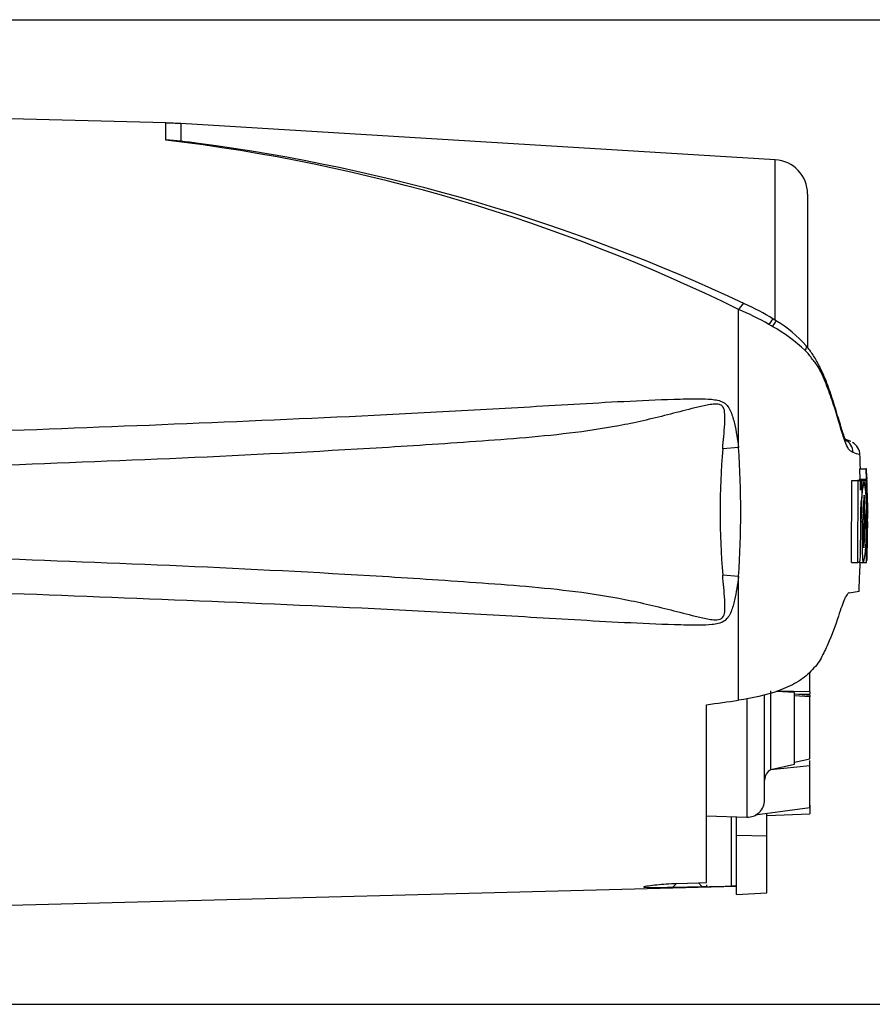
# Model space of a CAD drawing. Units: millimetres. Extents: x 0 to 594, y 0 to 420.
# Drawn here: x 164 to 204, y 182 to 228 of the extents above; entities that cross this region are included whole.
import ezdxf
from ezdxf.enums import TextEntityAlignment as Align

# ---------------------------------------------------------------- set-up
doc = ezdxf.new("R2010")
doc.units = ezdxf.units.MM
for name, color, linetype in [('Default', 7, 'Continuous'), ('PART4', 7, 'Continuous'), ('TSH-1', 7, 'Continuous')]:
    doc.layers.add(name, color=color, linetype=linetype)
doc.styles.add('SEACAD_Arial', font='arial.ttf')
doc.dimstyles.new('ISO-InstDr', dxfattribs={"dimtxt": 3.2, "dimasz": 4.48, "dimexe": 1.6, "dimexo": 1.6, "dimgap": 0.8, "dimtad": 1, "dimdec": 0, "dimlfac": 5, "dimzin": 0, "dimdsep": 46, "dimtxsty": 'SEACAD_Arial', "dimblk1": '_SE_FILLED', "dimblk2": '_SE_FILLED', "dimsah": 1, "dimcen": 1.6, "dimadec": 0, "dimazin": 0, "dimtfac": 0.5, "dimtofl": 0, "dimtmove": 0, "dimatfit": 3, "dimfxl": 1, "dimtzin": 0, "dimarcsym": 0})

# ---------------------------------------------------------------- blocks, each defined once
blk = doc.blocks.new('SE3')
at = {"layer": 'PART4', "color": 7, "linetype": 'Continuous'}
for p, q in [((171.266, 223.386), (162.346, 223.619)), ((171.266, 222.589), (171.266, 223.386)), ((171.952, 223.356), (171.952, 222.54)), ((199.606, 221.679), (171.952, 223.356)), ((199.606, 214.215), (199.606, 221.679)), ((201.109, 220.082), (201.109, 212.96)), ((197.901, 208.284), (197.901, 214.717)), ((199.663, 214.171), (199.514, 214.263)), ((203.126, 208.564), (202.852, 208.675)), ((197.901, 208.284), (197.162, 208.23)), ((203.524, 207.303), (203.824, 207.303)), ((203.524, 207.303), (203.534, 206.812)), ((203.85, 207.303), (203.824, 207.303)), ((203.824, 207.303), (203.834, 206.812)), ((203.859, 206.892), (203.85, 207.303)), ((203.148, 202.936), (203.167, 206.757)), ((203.167, 206.757), (203.469, 206.757)), ((203.33, 206.758), (203.458, 206.758)), ((203.458, 206.759), (203.43, 206.759)), ((203.45, 202.936), (203.469, 206.757)), ((203.469, 206.757), (203.563, 206.757)), ((203.519, 206.812), (203.819, 206.812)), ((203.563, 206.757), (203.569, 206.299)), ((203.73, 206.759), (203.574, 206.759)), ((203.574, 206.758), (203.63, 206.758)), ((203.63, 206.758), (203.639, 205.991)), ((203.742, 206.759), (203.73, 206.759)), ((203.817, 206.732), (203.749, 206.732)), ((203.817, 206.732), (203.826, 206.048)), ((203.834, 206.812), (203.819, 206.812)), ((203.869, 206.812), (203.862, 206.812)), ((203.882, 206.128), (203.872, 206.732)), ((203.909, 205.299), (203.89, 206.169)), ((203.634, 205.911), (203.613, 205.911)), ((203.826, 206.048), (203.841, 206.048)), ((203.864, 203.946), (203.873, 205.968)), ((203.874, 206.048), (203.881, 206.048)), ((203.882, 204.056), (203.909, 205.277)), ((203.909, 205.299), (203.909, 205.295)), ((203.909, 205.288), (203.909, 205.299)), ((203.909, 205.295), (203.909, 205.277)), ((203.909, 205.277), (203.909, 205.288)), ((203.572, 204.847), (203.657, 204.847)), ((203.725, 204.847), (203.767, 204.847)), ((203.856, 203.064), (203.868, 203.577)), ((203.869, 203.656), (203.865, 203.624)), ((203.148, 202.936), (203.45, 202.936)), ((203.411, 202.935), (203.438, 202.935)), ((203.54, 202.936), (203.45, 202.936)), ((203.551, 202.935), (203.712, 202.935)), ((203.712, 202.935), (203.723, 202.935)), ((203.723, 202.935), (203.856, 202.935)), ((203.729, 202.936), (203.842, 202.936)), ((203.844, 202.94), (203.853, 202.984)), ((197.901, 202.292), (197.162, 202.347)), ((197.901, 196.533), (197.901, 202.292)), ((203.047, 201.533), (203.511, 201.598)), ((201.209, 196.925), (201.209, 197.841)), ((198.281, 196.613), (198.281, 191.088)), ((199.109, 191.888), (199.109, 196.778)), ((199.406, 193.302), (199.406, 196.961)), ((200.509, 196.883), (199.66, 196.943)), ((201.209, 196.925), (199.702, 196.955)), ((200.509, 193.553), (200.509, 196.883)), ((200.509, 196.823), (201.209, 196.772)), ((201.209, 196.69), (200.509, 196.742)), ((200.71, 196.809), (201.209, 196.825)), ((201.209, 196.925), (201.209, 196.825)), ((201.209, 196.775), (201.209, 196.69)), ((201.209, 193.804), (201.209, 196.69)), ((196.409, 188.049), (196.409, 196.321)), ((200.509, 193.653), (201.209, 193.804)), ((201.209, 193.475), (199.396, 193.3)), ((199.406, 193.302), (200.509, 193.553)), ((201.209, 193.475), (201.209, 193.732)), ((201.209, 191.527), (201.209, 193.475)), ((199.396, 193.3), (199.406, 193.302)), ((201.209, 191.527), (198.668, 191.178)), ((201.209, 191.649), (201.209, 191.241)), ((196.409, 191.153), (198.281, 191.088)), ((197.568, 187.883), (197.568, 191.113)), ((197.809, 190.248), (197.809, 191.105)), ((199.209, 190.219), (199.209, 191.253)), ((199.209, 191.166), (201.209, 191.241)), ((197.809, 187.49), (197.809, 190.248)), ((197.809, 190.248), (199.209, 190.219)), ((199.209, 187.576), (199.209, 190.219)), ((162.346, 186.957), (197.809, 187.886)), ((194.824, 187.818), (195.013, 188.007)), ((196.213, 187.853), (194.824, 187.818)), ((195.013, 188.007), (196.029, 188.037)), ((196.029, 188.037), (196.409, 188.049)), ((196.029, 188.037), (196.213, 187.853)), ((196.409, 187.858), (196.213, 187.853)), ((196.409, 187.947), (196.409, 187.858)), ((197.809, 187.49), (199.209, 187.576))]:
    blk.add_line(p, q, dxfattribs=at)
for centre, radius, start, end in [((170.742, 203.392), 20, 86.5306, 88.4999), ((161.469, 140.451), 82.72, 63.86903, 83.19871), ((170.369, 205.391), 17.222, 84.7234, 87.0144), ((161.429, 140.225), 82.985, 82.13863, 82.71448), ((161.351, 136.562), 86.631, 64.845, 82.42137), ((199.509, 220.082), 1.6, 0, 86.5306), ((193.538, 204.54), 11.414, 58.4247, 66.0552), ((192.199, 201.496), 14.398, 60.4105, 66.6672), ((188.911, 195.821), 20.957, 59.7407, 60.2548), ((195.497, 206.896), 8.072, 46.9975, 60.511), ((196.9, 209.455), 5.464, 40.7579, 59.6339), ((202.53, 208.037), 0.696, 1.3555, 61.6262), ((199.841, 199.781), 9.378, 69.5868, 70.9786), ((202.87, 207.939), 0.673, 0.3023, 59.9635), ((232.362, 205.288), 35.323, 175.2231, 184.7769), ((152.938, 205.288), 45.063, 356.1878, 3.8122), ((200.281, 198.928), 9.589, 70.0674, 72.1143), ((204.063, 206.761), 0.547, 174.6643, 180.2327), ((209.452, 205.572), 5.84, 168.2844, 187.1371), ((197.709, 205.55), 6.15, 11.3276, 11.3306), ((197.709, 205.55), 6.15, 353.4337, 10.5356), ((204.365, 206.761), 0.548, 174.6789, 183.0465), ((204.872, 206.892), 1.012, 179.9815, 184.5134), ((202.594, 206.727), 1.278, 0.2048, 3.7932), ((153.239, 205.357), 50.658, 1.5324, 1.5859), ((153.239, 205.357), 50.658, 359.423, 1.4771), ((208.177, 205.311), 4.603, 172.513, 181.0277), ((209.94, 205.363), 6.237, 173.4433, 184.7468), ((195.119, 205.3), 8.66, 357.0004, 5.135), ((203.229, 205.983), 0.616, 358.5955, 6.054), ((204.8, 205.996), 0.928, 176.8166, 181.7574), ((202.82, 206.094), 1.063, 357.5088, 1.8224), ((210.205, 204.272), 6.505, 174.9291, 185.763), ((196.997, 204.237), 6.849, 349.4412, 5.1081), ((195.281, 204.473), 8.495, 354.2263, 2.521), ((207.398, 203.783), 3.538, 177.359, 182.6665), ((203.044, 203.623), 0.825, 356.7868, 2.3407), ((196.997, 204.237), 6.849, 349.043, 349.0461), ((201.989, 203.096), 1.867, 356.5651, 359.0126), ((199.675, 192.808), 0.565, 119.5149, 179.298), ((198.309, 191.888), 0.8, 268, 0), ((197.77, 181.26), 6.626, 89.6575, 91.7439)]:
    blk.add_arc(centre, radius, start, end, dxfattribs=at)
for centre, major_axis, ratio, start_param, end_param in [((197.883, 214.337), (-0.288, -0.638), 0.230399, 3.134003, 4.183574), ((199.148, 213.671), (-0.368, -0.596), 0.077126, 3.138459, 4.142555), ((199.29, 213.583), (-0.375, -0.591), 0.04916, 3.131316, 4.131974), ((200.509, 212.572), (-0.535, -0.451), 0.310186, 2.416901, 3.156394), ((145.882, 202.726), (133.494, 13.87), 0.092954, -1.192301, -1.180196), ((-633.914, 205.306), (1122.29, -0.013), 0.023101, -0.737953, -0.736417)]:
    blk.add_ellipse(centre, major_axis=major_axis, ratio=ratio, start_param=start_param, end_param=end_param, dxfattribs=at)
for points, knots in [([(202.822, 208.667), (202.826, 208.665), (202.847, 208.654), (202.903, 208.61), (202.923, 208.58), (202.896, 208.619), (202.838, 208.743), (202.758, 208.963), (202.66, 209.27), (202.541, 209.663), (202.387, 210.173), (202.176, 210.835), (201.942, 211.486), (201.672, 212.086), (201.407, 212.54), (201.188, 212.862), (201.061, 212.999), (201.041, 213.021)], [0.0543927, 0.0543927, 0.0543927, 0.0543927, 0.084841, 0.1438249, 0.2052598, 0.2625645, 0.3227286, 0.3817463, 0.4388668, 0.5050946, 0.5822045, 0.6749964, 0.7937025, 0.8648115, 0.931543, 0.9905208, 1, 1, 1, 1]), ([(203.225, 208.053), (203.194, 208.073), (203.159, 208.094), (203.099, 208.13), (203.078, 208.141), (203.032, 208.195), (203.007, 208.234), (202.928, 208.39), (202.866, 208.544), (202.731, 208.931), (202.656, 209.168), (202.537, 209.568), (202.497, 209.71), (202.412, 209.994), (202.367, 210.136), (202.226, 210.564), (202.124, 210.852), (201.957, 211.284), (201.898, 211.429), (201.773, 211.716), (201.708, 211.86), (201.592, 212.063), (201.548, 212.126), (201.447, 212.252), (201.393, 212.319), (201.286, 212.461), (201.235, 212.538), (201.126, 212.676), (201.066, 212.738), (201.003, 212.799)], [0, 0, 0, 0, 0.125, 0.125, 0.1875, 0.1875, 0.25, 0.25, 0.375, 0.375, 0.5, 0.5, 0.5625, 0.5625, 0.625, 0.625, 0.75, 0.75, 0.8125, 0.8125, 0.875, 0.875, 0.90625, 0.90625, 0.9375, 0.9375, 0.96875, 0.96875, 1, 1, 1, 1]), ([(197.162, 208.23), (197.194, 208.615), (197.233, 208.999), (197.267, 209.573), (197.279, 209.764), (197.239, 210.048), (197.213, 210.146), (197.11, 210.248), (197.064, 210.272), (196.969, 210.299), (196.921, 210.304), (196.773, 210.309), (196.676, 210.297), (196.484, 210.268), (196.388, 210.25), (196.103, 210.19), (195.914, 210.143), (195.349, 210.001), (194.973, 209.902), (193.844, 209.617), (193.086, 209.441), (191.562, 209.156), (190.796, 209.044), (188.489, 208.765), (186.941, 208.656), (183.845, 208.434), (182.296, 208.334), (174.546, 207.874), (168.337, 207.625), (162.128, 207.404)], [0, 0, 0, 0, 0.03125, 0.03125, 0.046875, 0.046875, 0.054687, 0.054687, 0.058594, 0.058594, 0.0625, 0.0625, 0.070312, 0.070312, 0.078125, 0.078125, 0.09375, 0.09375, 0.125, 0.125, 0.1875, 0.1875, 0.25, 0.25, 0.375, 0.375, 0.5, 0.5, 1, 1, 1, 1]), ([(162.346, 209.022), (168.549, 209.255), (174.751, 209.493), (182.5, 209.869), (184.049, 209.949), (187.147, 210.122), (188.695, 210.218), (191.792, 210.398), (193.341, 210.484), (195.28, 210.548), (195.667, 210.559), (196.25, 210.554), (196.444, 210.55), (196.83, 210.512), (197.03, 210.481), (197.28, 210.335), (197.351, 210.268), (197.463, 210.117), (197.506, 210.032), (197.616, 209.772), (197.665, 209.589), (197.794, 209.036), (197.853, 208.66), (197.901, 208.284)], [0, 0, 0, 0, 0.5, 0.5, 0.625, 0.625, 0.75, 0.75, 0.875, 0.875, 0.90625, 0.90625, 0.921875, 0.921875, 0.9375, 0.9375, 0.945312, 0.945312, 0.953125, 0.953125, 0.96875, 0.96875, 1, 1, 1, 1]), ([(202.844, 208.656), (202.843, 208.657), (202.829, 208.665), (202.822, 208.668), (202.819, 208.669)], [0, 0, 0, 0, 0.00142367, 0.02505971, 0.02505971, 0.02505971, 0.02505971]), ([(203.569, 206.299), (203.569, 206.322), (203.569, 206.346), (203.569, 206.39), (203.57, 206.412), (203.571, 206.452), (203.572, 206.47), (203.574, 206.505), (203.575, 206.521), (203.579, 206.565), (203.582, 206.59), (203.587, 206.634), (203.59, 206.653), (203.599, 206.701), (203.605, 206.723), (203.618, 206.751), (203.624, 206.758), (203.63, 206.758)], [0, 0, 0, 0, 0.0625, 0.0625, 0.125, 0.125, 0.1875, 0.1875, 0.25, 0.25, 0.375, 0.375, 0.5, 0.5, 0.75, 0.75, 1, 1, 1, 1]), ([(203.634, 205.911), (203.635, 205.911), (203.637, 205.92), (203.638, 205.949), (203.639, 205.97), (203.639, 205.991)], [0, 0, 0, 0, 0.5, 0.5, 1, 1, 1, 1]), ([(203.657, 204.847), (203.657, 204.727), (203.656, 204.608), (203.654, 204.371), (203.654, 204.253), (203.653, 204.017), (203.652, 203.899), (203.652, 203.724), (203.652, 203.666), (203.652, 203.552), (203.653, 203.497), (203.654, 203.418), (203.655, 203.393), (203.656, 203.343), (203.657, 203.319), (203.658, 203.271), (203.659, 203.248), (203.66, 203.205), (203.661, 203.185), (203.664, 203.148), (203.665, 203.13), (203.667, 203.099), (203.669, 203.085), (203.673, 203.046), (203.676, 203.025), (203.682, 202.992), (203.685, 202.981), (203.692, 202.964), (203.695, 202.957), (203.701, 202.944), (203.704, 202.938), (203.709, 202.935), (203.71, 202.935), (203.712, 202.935)], [0, 0, 0, 0, 0.125, 0.125, 0.25, 0.25, 0.375, 0.375, 0.4375, 0.4375, 0.5, 0.5, 0.53125, 0.53125, 0.5625, 0.5625, 0.59375, 0.59375, 0.625, 0.625, 0.65625, 0.65625, 0.6875, 0.6875, 0.75, 0.75, 0.8125, 0.8125, 0.875, 0.875, 0.9375, 0.9375, 0.9632671, 0.9632671, 0.9632671, 0.9632671]), ([(203.894, 204.847), (203.893, 204.726), (203.891, 204.606), (203.888, 204.366), (203.886, 204.246), (203.882, 204.006), (203.879, 203.887), (203.876, 203.711), (203.875, 203.654), (203.872, 203.54), (203.871, 203.484), (203.87, 203.407), (203.869, 203.382), (203.868, 203.333), (203.868, 203.308), (203.867, 203.261), (203.866, 203.238), (203.865, 203.197), (203.865, 203.177), (203.864, 203.141), (203.864, 203.125), (203.863, 203.094), (203.863, 203.08), (203.862, 203.054), (203.862, 203.042), (203.861, 203.031)], [0, 0, 0, 0, 0.125, 0.125, 0.25, 0.25, 0.375, 0.375, 0.4375, 0.4375, 0.5, 0.5, 0.53125, 0.53125, 0.5625, 0.5625, 0.59375, 0.59375, 0.625, 0.625, 0.65625, 0.65625, 0.6875, 0.6875, 0.7220512, 0.7220512, 0.7220512, 0.7220512]), ([(203.837, 203.973), (203.836, 203.901), (203.835, 203.83), (203.834, 203.689), (203.833, 203.62), (203.832, 203.489), (203.832, 203.427), (203.832, 203.309), (203.832, 203.256), (203.832, 203.183), (203.833, 203.161), (203.833, 203.118), (203.833, 203.098), (203.834, 203.043), (203.835, 203.014), (203.837, 202.979), (203.837, 202.969), (203.838, 202.953), (203.839, 202.947), (203.841, 202.935), (203.842, 202.934), (203.844, 202.94)], [0, 0, 0, 0, 0.125, 0.125, 0.25, 0.25, 0.375, 0.375, 0.5, 0.5, 0.5625, 0.5625, 0.625, 0.625, 0.75, 0.75, 0.8125, 0.8125, 0.875, 0.875, 1, 1, 1, 1]), ([(162.128, 203.173), (168.34, 202.951), (174.552, 202.702), (182.303, 202.242), (183.852, 202.142), (186.947, 201.92), (188.495, 201.811), (190.802, 201.532), (191.568, 201.419), (193.093, 201.133), (193.851, 200.957), (194.986, 200.67), (195.363, 200.571), (195.931, 200.429), (196.12, 200.382), (196.407, 200.323), (196.503, 200.304), (196.697, 200.276), (196.796, 200.266), (196.991, 200.277), (197.095, 200.304), (197.223, 200.452), (197.244, 200.55), (197.278, 200.833), (197.266, 201.02), (197.232, 201.586), (197.194, 201.965), (197.162, 202.347)], [0, 0, 0, 0, 0.5, 0.5, 0.625, 0.625, 0.75, 0.75, 0.8125, 0.8125, 0.875, 0.875, 0.90625, 0.90625, 0.921875, 0.921875, 0.929688, 0.929688, 0.9375, 0.9375, 0.945313, 0.945313, 0.953125, 0.953125, 0.96875, 0.96875, 1, 1, 1, 1]), ([(203.54, 202.936), (203.541, 202.936), (203.543, 202.945), (203.546, 202.974), (203.547, 202.995), (203.548, 203.016)], [0, 0, 0, 0, 0.5, 0.5, 1, 1, 1, 1]), ([(197.901, 202.292), (197.853, 201.92), (197.795, 201.548), (197.67, 201.005), (197.622, 200.826), (197.517, 200.567), (197.475, 200.481), (197.368, 200.327), (197.3, 200.257), (197.058, 200.103), (196.858, 200.068), (196.472, 200.027), (196.277, 200.022), (195.695, 200.017), (195.307, 200.028), (193.367, 200.091), (191.816, 200.177), (188.717, 200.356), (187.167, 200.453), (184.067, 200.626), (182.516, 200.706), (174.762, 201.083), (168.554, 201.321), (162.346, 201.554)], [0, 0, 0, 0, 0.03125, 0.03125, 0.046875, 0.046875, 0.054688, 0.054688, 0.0625, 0.0625, 0.078125, 0.078125, 0.09375, 0.09375, 0.125, 0.125, 0.25, 0.25, 0.375, 0.375, 0.5, 0.5, 1, 1, 1, 1]), ([(203.047, 201.533), (203.018, 201.529), (202.987, 201.502), (202.934, 201.428), (202.915, 201.397), (202.877, 201.325), (202.856, 201.283), (202.793, 201.143), (202.747, 201.029), (202.651, 200.764), (202.599, 200.611), (202.545, 200.442)], [0, 0, 0, 0, 0.25, 0.25, 0.375, 0.375, 0.5, 0.5, 0.75, 0.75, 1, 1, 1, 1]), ([(202.545, 200.442), (202.407, 200.004), (202.243, 199.57), (201.956, 198.922), (201.854, 198.705), (201.676, 198.387), (201.614, 198.282), (201.459, 198.079), (201.362, 197.982), (201.17, 197.789), (201.073, 197.692), (200.853, 197.517), (200.732, 197.436), (200.344, 197.21), (200.056, 197.081), (199.172, 196.761), (198.536, 196.624), (197.901, 196.533)], [0, 0, 0, 0, 0.25, 0.25, 0.375, 0.375, 0.4375, 0.4375, 0.5, 0.5, 0.5625, 0.5625, 0.625, 0.625, 0.75, 0.75, 1, 1, 1, 1]), ([(194.824, 187.818), (194.506, 187.81), (194.183, 187.803), (193.777, 187.805), (193.656, 187.808), (193.498, 187.823), (193.466, 187.836), (193.524, 187.867), (193.608, 187.885), (193.823, 187.919), (193.955, 187.935), (194.375, 187.977), (194.693, 187.997), (195.013, 188.007)], [0, 0, 0, 0, 0.25, 0.25, 0.375, 0.375, 0.5, 0.5, 0.625, 0.625, 0.75, 0.75, 1, 1, 1, 1])]:
    blk.add_open_spline(points, degree=3, knots=knots, dxfattribs=at)
for points in [[(203.567, 207.303), (203.559, 207.638), (203.553, 207.852), (203.547, 207.943)], [(203.845, 205.968), (203.85, 205.303), (203.847, 204.638), (203.837, 203.973)], [(203.574, 205.229), (203.574, 204.491), (203.565, 203.754), (203.548, 203.016)], [(203.503, 201.591), (203.535, 202.276), (203.553, 202.724), (203.558, 202.936)]]:
    blk.add_open_spline(points, degree=3, dxfattribs=at)
blk = doc.blocks.new('DMBLK427')
at = {"layer": 'Default', "linetype": 'Continuous'}
for points in [[(219.628, 223.712), (218.882, 228.192), (218.135, 223.712)], [(219.628, 186.865), (218.135, 186.865), (218.882, 182.385)]]:
    blk.add_hatch(color=7, dxfattribs=at).paths.add_polyline_path(points)
at = {"layer": 'Default', "color": 7, "linetype": 'Continuous'}
for p, q in [((161.222, 228.192), (220.482, 228.192)), ((218.882, 182.385), (218.882, 228.192)), ((161.907, 182.385), (220.482, 182.385))]:
    blk.add_line(p, q, dxfattribs=at)
at = {"layer": 'Default', "color": 7, "linetype": 'Continuous', "style": 'SEACAD_Arial'}
for s, p in [(')', (214.882, 214.547)), ('9.02"', (214.882, 202.582)), ('229', (211.042, 202.582)), ('(', (214.882, 199.521)), ('ø', (214.882, 194.568))]:
    blk.add_text(s, height=3.2, rotation=90, dxfattribs=at).set_placement(p, align=Align.TOP_LEFT)
blk = doc.blocks.new('_SE_FILLED')
at = {"color": 0}
blk.add_line((0, 0), (-1, 0), dxfattribs=at)
blk.add_solid([(0, 0), (-1, -0.1665), (-1, 0.1665), (0, 0)], dxfattribs=at)

msp = doc.modelspace()

# ---------------------------------------------------------------- block references
at = {"layer": 'TSH-1'}
msp.add_blockref('SE3', (0, 0), dxfattribs=at)

# ---------------------------------------------------------------- dimensions: what is measured, and where the dimension line sits
at = {"layer": 'Default', "color": 7, "linetype": 'Continuous'}
dim = msp.add_linear_dim(base=(218.882, 228.192), p1=(160.307, 182.385), p2=(159.622, 228.192), angle=90, text='\\A1;ø <>', dimstyle='ISO-InstDr', override={"dimpost": '\\X'}, dxfattribs=at)
dim.commit()
dim.dimension.update_dxf_attribs({"geometry": 'DMBLK427', "text_midpoint": (218.882, 205.288), "dimtype": 160})

doc.saveas('drawing.dxf')
